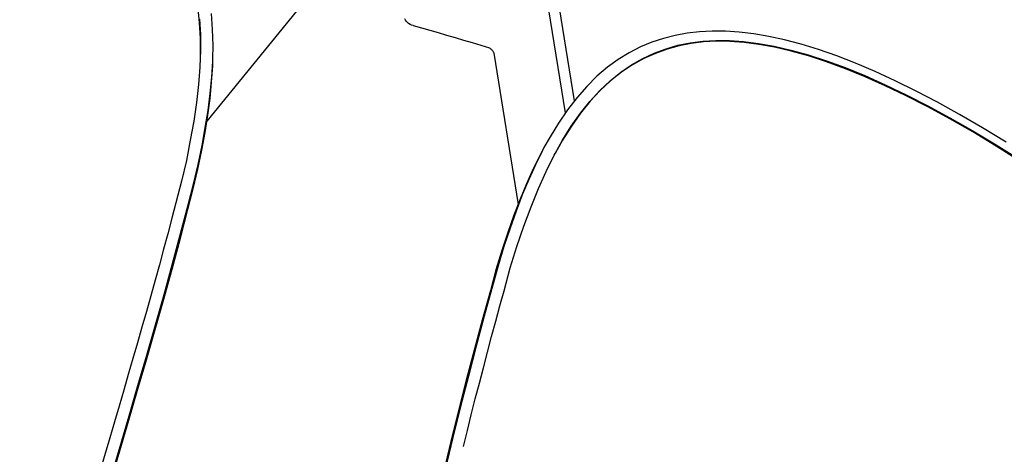
# Model space of a CAD drawing. Extents: x -553 to 568, y -553 to 2667.
# Drawn here: x 25 to 141, y 209 to 261 of the extents above; entities that cross this region are included whole.
import ezdxf

# ---------------------------------------------------------------- set-up
doc = ezdxf.new("R2010")
doc.units = 0
doc.header["$MEASUREMENT"] = 0
doc.layers.add('Luceplan', color=250, linetype='Continuous')

# ---------------------------------------------------------------- blocks, each defined once
blk = doc.blocks.new('Luceplan_Hope_D66-42_(top view)')
at = {"layer": 'Luceplan'}
for p, q in [((89.21, 249.51), (85.59, 272.07)), ((90.26, 250.92), (86.89, 271.98)), ((58.35, 262.58), (46.93, 248.52)), ((70.34, 260.45), (70.25, 260.61)), ((79.24, 257.5), (80.27, 257.18)), ((80.75, 256.57), (83.62, 238.69)), ((86.68, 245.41), (86.49, 245.05)), ((87.88, 244.49), (87.99, 244.7)), ((43.79, 235.11), (44.71, 238.66)), ((81.01, 230.96), (80.36, 228.55))]:
    blk.add_line(p, q, dxfattribs=at)
for points in [[(47.64, 255.9), (47.66, 257.46), (47.6, 259.36), (47.45, 261.25)], [(46.04, 260.56), (46.16, 258.75), (46.18, 256.86), (46.15, 255.97)], [(46.16, 255.97), (46.17, 256.47), (46.16, 258.33), (46.07, 260.12), (45.89, 261.83)], [(70.88, 259.95), (70.72, 260.04), (70.58, 260.16), (70.45, 260.3), (70.34, 260.45)], [(71.24, 259.8), (71.05, 259.86), (70.88, 259.95)], [(71.24, 259.8), (72.22, 259.53), (73.2, 259.26), (74.19, 258.98), (75.19, 258.69), (76.19, 258.4), (77.2, 258.1), (78.22, 257.8), (79.24, 257.5)], [(141.19, 246.04), (138.39, 247.74), (135.7, 249.31), (133.09, 250.76), (130.56, 252.08), (128.1, 253.29), (125.73, 254.39), (123.43, 255.37), (121.2, 256.23), (119.07, 256.97), (117.02, 257.6), (115.06, 258.12), (113.2, 258.53), (111.41, 258.83), (109.7, 259.04), (108.09, 259.14), (106.52, 259.16), (105.01, 259.08), (103.56, 258.91), (102.15, 258.65), (100.76, 258.3), (99.4, 257.85), (98.06, 257.28), (96.74, 256.6), (95.44, 255.8), (94.16, 254.88), (92.93, 253.82), (91.74, 252.63), (90.58, 251.33), (89.46, 249.88), (88.38, 248.3), (87.39, 246.68), (86.68, 245.41)], [(87.99, 244.7), (88.86, 246.27), (89.9, 247.93), (90.98, 249.46), (92.09, 250.86), (93.26, 252.14), (94.48, 253.28), (95.73, 254.29), (97.02, 255.18), (98.34, 255.93), (99.69, 256.56), (101.07, 257.07), (102.48, 257.48), (103.92, 257.77), (105.41, 257.96), (106.95, 258.05), (108.54, 258.04), (110.22, 257.92), (111.99, 257.7), (113.84, 257.37), (115.79, 256.92), (117.84, 256.34), (119.98, 255.65), (122.21, 254.84), (124.52, 253.9), (126.91, 252.83), (129.38, 251.65), (131.93, 250.34), (134.54, 248.92), (137.24, 247.38), (140.01, 245.72), (142.83, 243.94)], [(142.81, 243.81), (139.99, 245.59), (137.24, 247.25), (134.55, 248.78), (131.94, 250.21), (129.4, 251.51), (126.93, 252.69), (124.55, 253.76), (122.24, 254.7), (120.01, 255.52), (117.88, 256.22), (115.83, 256.79), (113.88, 257.25), (112.03, 257.59), (110.27, 257.81), (108.61, 257.94), (107.04, 257.95), (105.51, 257.87), (104.04, 257.7), (102.61, 257.42), (101.21, 257.04), (99.82, 256.53), (98.45, 255.92), (97.11, 255.17), (95.81, 254.3), (94.54, 253.28), (93.31, 252.14), (92.13, 250.87), (91, 249.46), (89.91, 247.93), (88.86, 246.27), (87.99, 244.7)], [(80.27, 257.18), (80.34, 257.12), (80.41, 257.06), (80.47, 257), (80.54, 256.93), (80.59, 256.86)], [(80.59, 256.86), (80.65, 256.79), (80.69, 256.72), (80.73, 256.65), (80.75, 256.57)], [(46.15, 255.97), (46.1, 254.9), (45.95, 252.86), (45.71, 250.74), (45.38, 248.54), (44.97, 246.26), (44.5, 243.88), (43.93, 241.43), (43.26, 238.89)], [(47.5, 253.7), (47.63, 255.58), (47.64, 255.9)], [(44.68, 238.11), (45.32, 240.52), (45.87, 242.85), (46.32, 245.08), (46.71, 247.2), (47.04, 249.23), (47.3, 251.21), (47.48, 253.14), (47.61, 255.02), (47.62, 255.36)], [(44.71, 238.66), (45.35, 241.07), (45.89, 243.4), (46.35, 245.64), (46.74, 247.76), (47.06, 249.79), (47.32, 251.77), (47.5, 253.7)], [(86.49, 245.05), (85.67, 243.38), (84.88, 241.63), (84.12, 239.81), (83.4, 237.91), (82.68, 235.89), (81.96, 233.73), (81.26, 231.45), (80.61, 229.04)], [(86.42, 244.93), (86.23, 244.55), (85.41, 242.88), (84.62, 241.14), (83.86, 239.31), (83.14, 237.41), (82.42, 235.39), (81.7, 233.24), (81.01, 230.96)], [(81.98, 228.51), (82.7, 231.19), (83.49, 233.72), (84.32, 236.13), (85.16, 238.41), (86.02, 240.56), (86.93, 242.59), (87.88, 244.49)], [(43.26, 238.89), (42.79, 237.07), (42.3, 235.24), (41.82, 233.41), (41.32, 231.58), (40.82, 229.74), (40.31, 227.9), (39.79, 226.06), (39.26, 224.2), (38.73, 222.35), (38.2, 220.49), (37.65, 218.63), (37.11, 216.76), (36.56, 214.89), (36.01, 213.02), (35.46, 211.15), (34.91, 209.28), (34.36, 207.41)], [(24.86, 171.51), (26.23, 175.62), (27.54, 179.65), (28.8, 183.61), (30.02, 187.52), (31.2, 191.37), (32.33, 195.14), (33.43, 198.82), (34.52, 202.44), (35.6, 206.03), (36.66, 209.62), (37.71, 213.21), (38.76, 216.78), (39.8, 220.35), (40.83, 223.94), (41.84, 227.5), (42.81, 231.04), (43.76, 234.57), (44.68, 238.11)], [(24.85, 171.96), (26.23, 176.07), (27.54, 180.11), (28.81, 184.07), (30.03, 187.99), (31.21, 191.85), (32.34, 195.62), (33.45, 199.3), (34.54, 202.93), (35.62, 206.53), (36.69, 210.12), (37.74, 213.72), (38.79, 217.3), (39.83, 220.88), (40.86, 224.47), (41.87, 228.04), (42.84, 231.58), (43.79, 235.11)], [(80.61, 229.04), (79.64, 225.5), (78.69, 221.96), (77.76, 218.41), (76.84, 214.82), (75.94, 211.19), (75.06, 207.56), (74.17, 203.95), (73.29, 200.31), (72.41, 196.66), (71.55, 193.01), (70.68, 189.32), (69.8, 185.57), (68.89, 181.73), (67.99, 177.8), (67.09, 173.8), (66.2, 169.74), (65.33, 165.59), (64.46, 161.34)], [(80.36, 228.55), (79.39, 225.02), (78.44, 221.48), (77.52, 217.93), (76.6, 214.35), (75.71, 210.72), (74.82, 207.1), (73.94, 203.49), (73.06, 199.86), (72.19, 196.22), (71.32, 192.57), (70.45, 188.89), (69.57, 185.15), (68.67, 181.32), (67.76, 177.39), (66.86, 173.4), (65.97, 169.35), (65.1, 165.2)], [(77.19, 210.13), (77.65, 212), (78.11, 213.86), (78.58, 215.73), (79.06, 217.58), (79.53, 219.42), (80.01, 221.26), (80.5, 223.09), (80.99, 224.9), (81.48, 226.71), (81.98, 228.51)]]:
    blk.add_lwpolyline(points, dxfattribs=at)

msp = doc.modelspace()

# ---------------------------------------------------------------- block references
msp.add_blockref('Luceplan_Hope_D66-42_(top view)', (0, 0))

doc.saveas('drawing.dxf')
